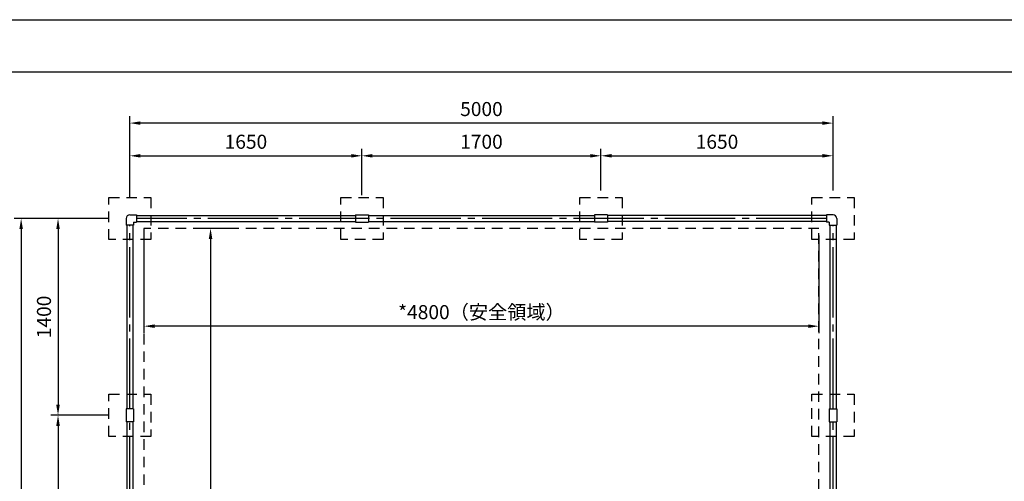
# Model space of a CAD drawing. Extents: x 0 to 42000, y -2002 to 14850.
# Drawn here: x 24465 to 31467, y 11565 to 14850 of the extents above; entities that cross this region are included whole.
import ezdxf

# ---------------------------------------------------------------- set-up
doc = ezdxf.new("R2010")
doc.units = 0
doc.header["$LTSCALE"] = 50
doc.header["$MEASUREMENT"] = 0
for name, pattern in [('CENS', [13, 10, -1, 1, -1]), ('DIMENSION', [2e-15, 1e-15, 1e-15]), ('HIDS', [2.5, 1.5, -1])]:
    doc.linetypes.add(name, pattern=pattern)
doc.layers.get('0').update_dxf_attribs({"linetype": 'CONTINUOUS'})
doc.layers.get('DEFPOINTS').update_dxf_attribs({"linetype": 'CONTINUOUS'})
doc.layers.add('9図面枠', color=5, linetype='CONTINUOUS')
doc.layers.add('ASKPAPERSIZE', color=7, linetype='CONTINUOUS')
doc.styles.add('STD', font='TXT', dxfattribs={"bigfont": 'BIGFONT'})
doc.dimstyles.new('ASKSTANDARD', dxfattribs={"dimscale": 20, "dimtxt": 2, "dimasz": 1.5, "dimexe": 1, "dimexo": 1, "dimgap": 1, "dimtad": 0, "dimdec": 1, "dimdsep": 46, "dimtxsty": 'STD', "dimcen": 0, "dimclrd": 3, "dimclre": 3, "dimclrt": 3, "dimadec": 0, "dimazin": 0, "dimtfac": 0.7, "dimtdec": 1, "dimtix": 1, "dimtmove": 0, "dimatfit": 3, "dimfxl": 0, "dimtvp": 1, "dimtolj": 1, "dimtzin": 0, "dimarcsym": 0})

# ---------------------------------------------------------------- blocks, each defined once
blk = doc.blocks.new('*D176')
at = {"color": 3, "linetype": 'DIMENSION', "lineweight": -2}
for p, q in [((24952.9, 13434.8), (24425.3, 13434.8)), ((24475.3, 13359.8), (24475.3, 6509.8)), ((24952.9, 6434.8), (24425.3, 6434.8))]:
    blk.add_line(p, q, dxfattribs=at)
at = {"color": 3, "linetype": 'DIMENSION'}
for points in [[(24462.8, 13359.8), (24487.8, 13359.8), (24475.3, 13434.8)], [(24462.8, 6509.8), (24487.8, 6509.8), (24475.3, 6434.8)]]:
    blk.add_solid(points, dxfattribs=at)
at = {"layer": 'DEFPOINTS', "color": 0, "linetype": 'DIMENSION'}
for p in [(25002.9, 13434.8), (24475.3, 6434.8), (25002.9, 6434.8)]:
    blk.add_point(p, dxfattribs=at)
at = {"color": 3, "linetype": 'DIMENSION', "insert": (24375.3, 9934.8), "char_height": 100, "attachment_point": 5, "rotation": 90, "style": 'STD'}
blk.add_mtext('\\A1;7000', dxfattribs=at)
blk = doc.blocks.new('*D177')
at = {"color": 3, "linetype": 'DIMENSION', "lineweight": -2}
for p, q in [((25248.8, 13584.8), (25248.8, 13931.4)), ((25323.8, 13881.4), (26823.8, 13881.4)), ((26898.8, 13634.8), (26898.8, 13931.4))]:
    blk.add_line(p, q, dxfattribs=at)
at = {"color": 3, "linetype": 'DIMENSION'}
for points in [[(25323.8, 13893.9), (25323.8, 13868.9), (25248.8, 13881.4)], [(26823.8, 13893.9), (26823.8, 13868.9), (26898.8, 13881.4)]]:
    blk.add_solid(points, dxfattribs=at)
at = {"layer": 'DEFPOINTS', "color": 0, "linetype": 'DIMENSION'}
for p in [(26898.8, 13881.4), (26898.8, 13584.8), (25248.8, 13534.8)]:
    blk.add_point(p, dxfattribs=at)
at = {"color": 3, "linetype": 'DIMENSION', "insert": (26073.8, 13981.4), "char_height": 100, "attachment_point": 5, "style": 'STD'}
blk.add_mtext('\\A1;1650', dxfattribs=at)
blk = doc.blocks.new('*D178')
at = {"color": 3, "linetype": 'DIMENSION', "lineweight": -2}
for p, q in [((26898.8, 13601.1), (26898.8, 13931.4)), ((26973.8, 13881.4), (28523.8, 13881.4)), ((28598.8, 13634.8), (28598.8, 13931.4))]:
    blk.add_line(p, q, dxfattribs=at)
at = {"color": 3, "linetype": 'DIMENSION'}
for points in [[(26973.8, 13893.9), (26973.8, 13868.9), (26898.8, 13881.4)], [(28523.8, 13893.9), (28523.8, 13868.9), (28598.8, 13881.4)]]:
    blk.add_solid(points, dxfattribs=at)
at = {"layer": 'DEFPOINTS', "color": 0, "linetype": 'DIMENSION'}
for p in [(28598.8, 13881.4), (28598.8, 13584.8), (26898.8, 13551.1)]:
    blk.add_point(p, dxfattribs=at)
at = {"color": 3, "linetype": 'DIMENSION', "insert": (27748.8, 13981.4), "char_height": 100, "attachment_point": 5, "style": 'STD'}
blk.add_mtext('\\A1;1700', dxfattribs=at)
blk = doc.blocks.new('*D179')
at = {"color": 3, "linetype": 'DIMENSION', "lineweight": -2}
for p, q in [((28598.8, 13634.8), (28598.8, 13931.4)), ((28673.8, 13881.4), (30173.8, 13881.4)), ((30248.8, 13634.8), (30248.8, 13931.4))]:
    blk.add_line(p, q, dxfattribs=at)
at = {"color": 3, "linetype": 'DIMENSION'}
for points in [[(28673.8, 13893.9), (28673.8, 13868.9), (28598.8, 13881.4)], [(30173.8, 13893.9), (30173.8, 13868.9), (30248.8, 13881.4)]]:
    blk.add_solid(points, dxfattribs=at)
at = {"layer": 'DEFPOINTS', "color": 0, "linetype": 'DIMENSION'}
for p in [(30248.8, 13881.4), (28598.8, 13584.8), (30248.8, 13584.8)]:
    blk.add_point(p, dxfattribs=at)
at = {"color": 3, "linetype": 'DIMENSION', "insert": (29423.8, 13981.4), "char_height": 100, "attachment_point": 5, "style": 'STD'}
blk.add_mtext('\\A1;1650', dxfattribs=at)
blk = doc.blocks.new('*D180')
at = {"color": 3, "linetype": 'DIMENSION', "lineweight": -2}
for p, q in [((25248.8, 13773.7), (25248.8, 14164.1)), ((30248.8, 13773.7), (30248.8, 14164.1)), ((30173.8, 14114.1), (25323.8, 14114.1))]:
    blk.add_line(p, q, dxfattribs=at)
at = {"color": 3, "linetype": 'DIMENSION'}
for points in [[(25323.8, 14126.6), (25323.8, 14101.6), (25248.8, 14114.1)], [(30173.8, 14126.6), (30173.8, 14101.6), (30248.8, 14114.1)]]:
    blk.add_solid(points, dxfattribs=at)
at = {"layer": 'DEFPOINTS', "color": 0, "linetype": 'DIMENSION'}
for p in [(25248.8, 14114.1), (25248.8, 13723.7), (30248.8, 13723.7)]:
    blk.add_point(p, dxfattribs=at)
at = {"color": 3, "linetype": 'DIMENSION', "insert": (27748.8, 14214.1), "char_height": 100, "attachment_point": 5, "style": 'STD'}
blk.add_mtext('\\A1;5000', dxfattribs=at)
blk = doc.blocks.new('*D166')
at = {"color": 3, "linetype": 'DIMENSION', "lineweight": -2}
for p, q in [((25098.8, 13434.8), (24687.7, 13434.8)), ((24737.7, 13359.8), (24737.7, 12109.8)), ((25048.8, 12034.8), (24687.7, 12034.8))]:
    blk.add_line(p, q, dxfattribs=at)
at = {"color": 3, "linetype": 'DIMENSION'}
for points in [[(24725.2, 13359.8), (24750.2, 13359.8), (24737.7, 13434.8)], [(24725.2, 12109.8), (24750.2, 12109.8), (24737.7, 12034.8)]]:
    blk.add_solid(points, dxfattribs=at)
at = {"layer": 'DEFPOINTS', "color": 0, "linetype": 'DIMENSION'}
for p in [(25148.8, 13434.8), (24737.7, 12034.8), (25098.8, 12034.8)]:
    blk.add_point(p, dxfattribs=at)
at = {"color": 3, "linetype": 'DIMENSION', "insert": (24637.7, 12734.8), "char_height": 100, "attachment_point": 5, "rotation": 90, "style": 'STD'}
blk.add_mtext('\\A1;1400', dxfattribs=at)
blk = doc.blocks.new('*D167')
at = {"color": 3, "linetype": 'DIMENSION', "lineweight": -2}
for p, q in [((25098.8, 12034.8), (24687.7, 12034.8)), ((24737.7, 11959.8), (24737.7, 10759.8)), ((25098.8, 10684.8), (24687.7, 10684.8))]:
    blk.add_line(p, q, dxfattribs=at)
at = {"color": 3, "linetype": 'DIMENSION'}
for points in [[(24725.2, 11959.8), (24750.2, 11959.8), (24737.7, 12034.8)], [(24725.2, 10759.8), (24750.2, 10759.8), (24737.7, 10684.8)]]:
    blk.add_solid(points, dxfattribs=at)
at = {"layer": 'DEFPOINTS', "color": 0, "linetype": 'DIMENSION'}
for p in [(25148.8, 12034.8), (24737.7, 10684.8), (25148.8, 10684.8)]:
    blk.add_point(p, dxfattribs=at)
at = {"color": 3, "linetype": 'DIMENSION', "insert": (24637.7, 11359.8), "char_height": 100, "attachment_point": 5, "rotation": 90, "style": 'STD'}
blk.add_mtext('\\A1;1350', dxfattribs=at)
blk = doc.blocks.new('*D164')
at = {"color": 3, "linetype": 'DIMENSION', "lineweight": -2}
for p, q in [((25348.8, 13314.8), (25348.8, 12619)), ((30148.8, 13314.8), (30148.8, 12619)), ((30073.8, 12669), (25423.8, 12669))]:
    blk.add_line(p, q, dxfattribs=at)
at = {"color": 3, "linetype": 'DIMENSION'}
for points in [[(25423.8, 12681.5), (25423.8, 12656.5), (25348.8, 12669)], [(30073.8, 12681.5), (30073.8, 12656.5), (30148.8, 12669)]]:
    blk.add_solid(points, dxfattribs=at)
at = {"layer": 'DEFPOINTS', "color": 0, "linetype": 'DIMENSION'}
for p in [(25348.8, 13364.8), (30148.8, 13364.8), (25348.8, 12669)]:
    blk.add_point(p, dxfattribs=at)
at = {"color": 3, "linetype": 'DIMENSION', "insert": (27748.8, 12769), "char_height": 100, "attachment_point": 5, "style": 'STD'}
blk.add_mtext('\\A1;*4800（安全領域）', dxfattribs=at)
blk = doc.blocks.new('*D165')
at = {"color": 3, "linetype": 'DIMENSION', "lineweight": -2}
for p, q in [((25945.4, 13364.8), (25772.3, 13364.8)), ((25822.3, 13289.8), (25822.3, 6579.8)), ((25945.4, 6504.8), (25772.3, 6504.8))]:
    blk.add_line(p, q, dxfattribs=at)
at = {"color": 3, "linetype": 'DIMENSION'}
for points in [[(25809.8, 13289.8), (25834.8, 13289.8), (25822.3, 13364.8)], [(25809.8, 6579.8), (25834.8, 6579.8), (25822.3, 6504.8)]]:
    blk.add_solid(points, dxfattribs=at)
at = {"layer": 'DEFPOINTS', "color": 0, "linetype": 'DIMENSION'}
for p in [(25995.4, 13364.8), (25822.3, 6504.8), (25995.4, 6504.8)]:
    blk.add_point(p, dxfattribs=at)
at = {"color": 3, "linetype": 'DIMENSION', "insert": (25722.3, 9934.8), "char_height": 100, "attachment_point": 5, "rotation": 90, "style": 'STD'}
blk.add_mtext('\\A1;*6820(安全領域）', dxfattribs=at)

msp = doc.modelspace()

# ---------------------------------------------------------------- linework, layer by layer
at = {"color": 5, "linetype": 'HIDS'}
for p, q in [((25098.77, 13284.752), (25098.77, 13584.752)), ((25098.77, 13584.752), (25398.77, 13584.752)), ((25398.77, 13584.752), (25398.77, 13284.752)), ((26748.77, 13284.752), (26748.77, 13584.752)), ((26748.77, 13584.752), (27048.77, 13584.752)), ((27048.77, 13584.752), (27048.77, 13284.752)), ((28448.77, 13284.752), (28448.77, 13584.752)), ((28448.77, 13584.752), (28748.77, 13584.752)), ((28748.77, 13584.752), (28748.77, 13284.752)), ((30098.77, 13284.752), (30098.77, 13584.752)), ((30098.77, 13584.752), (30398.77, 13584.752)), ((30398.77, 13584.752), (30398.77, 13284.752)), ((25398.77, 13284.752), (25098.77, 13284.752)), ((27048.77, 13284.752), (26748.77, 13284.752)), ((28748.77, 13284.752), (28448.77, 13284.752)), ((30398.77, 13284.752), (30098.77, 13284.752)), ((25098.77, 11884.752), (25098.77, 12184.752)), ((25098.77, 12184.752), (25398.77, 12184.752)), ((25398.77, 12184.752), (25398.77, 11884.752)), ((30098.77, 11884.752), (30098.77, 12184.752)), ((30098.77, 12184.752), (30398.77, 12184.752)), ((30398.77, 12184.752), (30398.77, 11884.752)), ((25398.77, 11884.752), (25098.77, 11884.752)), ((30398.77, 11884.752), (30098.77, 11884.752))]:
    msp.add_line(p, q, dxfattribs=at)
at = {"color": 7, "linetype": 'Continuous'}
for p, q in [((25248.77, 13461.102), (25294.77, 13461.102)), ((25294.77, 13461.102), (25294.77, 13408.402)), ((25294.77, 13456.102), (26852.77, 13456.102)), ((26852.77, 13461.102), (26852.77, 13408.402)), ((26852.77, 13461.102), (26944.77, 13461.102)), ((26944.77, 13461.102), (26944.77, 13408.402)), ((26944.77, 13456.102), (28552.77, 13456.102)), ((28552.77, 13461.102), (28552.77, 13408.402)), ((28644.77, 13461.102), (28552.77, 13461.102)), ((28644.77, 13461.102), (28644.77, 13408.402)), ((30202.77, 13456.102), (28644.77, 13456.102)), ((30202.77, 13461.102), (30202.77, 13408.402)), ((30248.77, 13461.102), (30202.77, 13461.102)), ((25222.42, 13434.752), (25222.42, 13388.752)), ((25275.12, 13388.752), (25222.42, 13388.752)), ((25227.42, 13388.752), (25227.42, 12080.752)), ((25270.12, 13388.752), (25270.12, 12080.752)), ((25275.12, 13408.402), (25275.12, 13388.752)), ((25275.12, 13408.402), (25294.77, 13408.402)), ((25294.77, 13413.402), (26852.77, 13413.402)), ((26852.77, 13408.402), (26944.77, 13408.402)), ((26944.77, 13413.402), (28552.77, 13413.402)), ((28644.77, 13408.402), (28552.77, 13408.402)), ((30202.77, 13413.402), (28644.77, 13413.402)), ((30222.42, 13408.402), (30202.77, 13408.402)), ((30222.42, 13408.402), (30222.42, 13388.752)), ((30222.42, 13388.752), (30275.12, 13388.752)), ((30227.42, 13388.752), (30227.42, 12080.752)), ((30270.12, 13388.752), (30270.12, 12080.752)), ((30275.12, 13434.752), (30275.12, 13388.752)), ((25275.12, 12080.752), (25222.42, 12080.752)), ((25222.42, 12080.752), (25222.42, 11988.752)), ((25275.12, 12080.752), (25275.12, 11988.752)), ((30222.42, 12080.752), (30222.42, 11988.752)), ((30222.42, 12080.752), (30275.12, 12080.752)), ((30275.12, 12080.752), (30275.12, 11988.752)), ((25275.12, 11988.752), (25222.42, 11988.752)), ((25227.42, 11988.752), (25227.42, 10730.752)), ((25270.12, 11988.752), (25270.12, 10730.752)), ((30222.42, 11988.752), (30275.12, 11988.752)), ((30227.42, 11988.752), (30227.42, 10730.752)), ((30270.12, 11988.752), (30270.12, 10730.752))]:
    msp.add_line(p, q, dxfattribs=at)
at = {"color": 1, "linetype": 'CENS'}
for p, q in [((25248.77, 12080.752), (25248.77, 13388.752)), ((30202.77, 13434.752), (25294.77, 13434.752)), ((30248.77, 12080.752), (30248.77, 13388.752)), ((25248.77, 10730.752), (25248.77, 11988.752)), ((30248.77, 10730.752), (30248.77, 11988.752))]:
    msp.add_line(p, q, dxfattribs=at)
at = {"color": 2, "linetype": 'HIDS'}
for p, q in [((30148.77, 13364.752), (25348.77, 13364.752)), ((25348.77, 13364.752), (25348.77, 6504.752)), ((30148.77, 6504.752), (30148.77, 13364.752))]:
    msp.add_line(p, q, dxfattribs=at)
at = {"color": 7, "linetype": 'Continuous'}
for centre, start, end in [((25248.77, 13434.752), 90, 180), ((30248.77, 13434.752), 0, 90)]:
    msp.add_arc(centre, 26.35, start, end, dxfattribs=at)
at = {"layer": '9図面枠', "color": 4, "linetype": 'Continuous'}
msp.add_line((21525, 14478.75), (41475, 14478.75), dxfattribs=at)
at = {"layer": 'ASKPAPERSIZE', "color": 4, "linetype": 'Continuous'}
msp.add_lwpolyline([(21000, 0), (21000, 14850), (42000, 14850), (42000, 0)], close=True, dxfattribs=at)

# ---------------------------------------------------------------- dimensions: what is measured, and where the dimension line sits
at = {"color": 7, "linetype": 'DIMENSION'}
for base, p1, p2, picture, middle in [((25248.77, 14114.136), (30248.77, 13723.669), (25248.77, 13723.669), '*D180', (27748.77, 14214.136)), ((26898.77, 13881.381), (25248.77, 13534.752), (26898.77, 13584.752), '*D177', (26073.77, 13981.381)), ((28598.77, 13881.381), (26898.77, 13551.102), (28598.77, 13584.752), '*D178', (27748.77, 13981.381)), ((30248.77, 13881.381), (28598.77, 13584.752), (30248.77, 13584.752), '*D179', (29423.77, 13981.381))]:
    dim = msp.add_linear_dim(base=base, p1=p1, p2=p2, dimstyle='ASKSTANDARD', override={"dimscale": 50, "dimtad": 3, "dimpost": '<>'}, dxfattribs=at)
    dim.commit()
    dim.dimension.update_dxf_attribs({"geometry": picture, "text_midpoint": middle})
for base, p1, p2, picture, middle in [((24475.285, 6434.752), (25002.904, 13434.752), (25002.904, 6434.752), '*D176', (24375.285, 9934.752)), ((24737.702, 12034.752), (25148.77, 13434.752), (25098.77, 12034.752), '*D166', (24637.702, 12734.752)), ((24737.702, 10684.752), (25148.77, 12034.752), (25148.77, 10684.752), '*D167', (24637.702, 11359.752))]:
    dim = msp.add_linear_dim(base=base, p1=p1, p2=p2, angle=90, dimstyle='ASKSTANDARD', override={"dimscale": 50, "dimtad": 3, "dimpost": '<>'}, dxfattribs=at)
    dim.commit()
    dim.dimension.update_dxf_attribs({"geometry": picture, "text_midpoint": middle})
dim = msp.add_linear_dim(base=(25348.77, 12668.963), p1=(30148.77, 13364.752), p2=(25348.77, 13364.752), text='*<>（安全領域）', dimstyle='ASKSTANDARD', override={"dimscale": 50, "dimtad": 3, "dimpost": '<>'}, dxfattribs=at)
dim.commit()
dim.dimension.update_dxf_attribs({"geometry": '*D164', "text_midpoint": (27748.77, 12768.963)})
dim = msp.add_linear_dim(base=(25822.343, 6504.752), p1=(25995.435, 13364.752), p2=(25995.435, 6504.752), angle=90, text='*6820(安全領域）', dimstyle='ASKSTANDARD', override={"dimscale": 50, "dimtad": 3, "dimpost": '<>'}, dxfattribs=at)
dim.commit()
dim.dimension.update_dxf_attribs({"geometry": '*D165', "text_midpoint": (25722.343, 9934.752)})

doc.saveas('drawing.dxf')
